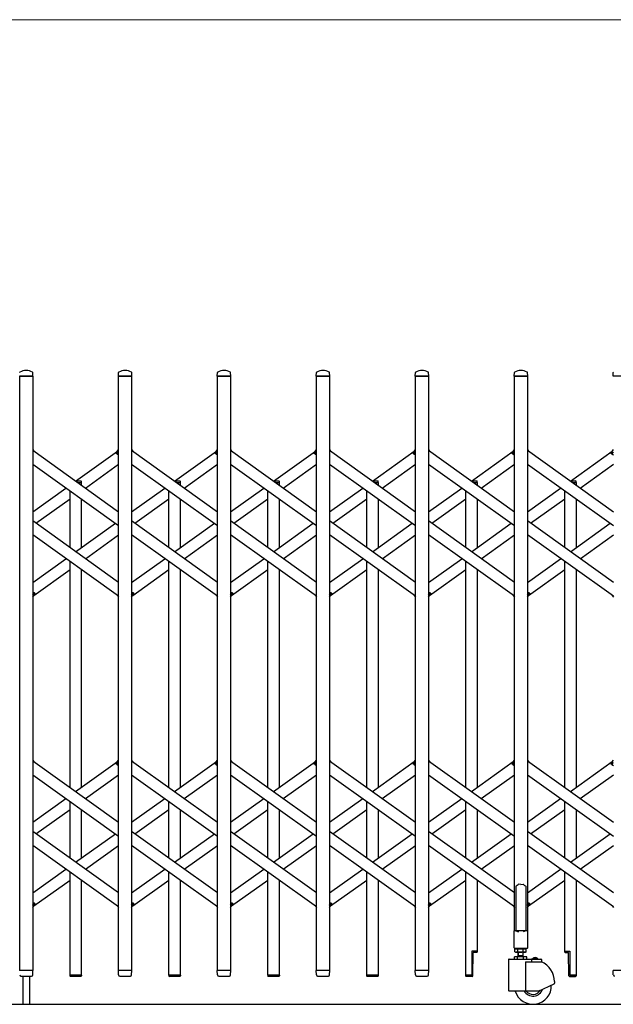
# Model space of a CAD drawing. Units: millimetres. Extents: x 0 to 33640, y 0 to 23760.
# Drawn here: x 8585 to 9635, y 10718 to 12458 of the extents above; entities that cross this region are included whole.
import ezdxf

# ---------------------------------------------------------------- set-up
doc = ezdxf.new("R2010")
doc.units = ezdxf.units.MM
for name, color, linetype, lineweight in [('YKK_13', 4, 'Continuous', 30), ('YKK_A1', 4, 'Continuous', 30), ('YKK_D', 6, 'Continuous', 13)]:
    doc.layers.add(name, color=color, linetype=linetype, lineweight=lineweight)

msp = doc.modelspace()

# ---------------------------------------------------------------- linework, layer by layer
at = {"layer": 'YKK_13'}
for p, q in [((8608.6, 11828.3), (8608.2, 11834.4)), ((8759.6, 11828.3), (8760, 11834.4)), ((8783.6, 11828.3), (8783.2, 11834.4)), ((8934.6, 11828.3), (8935, 11834.4)), ((8958.6, 11828.3), (8958.2, 11834.4)), ((9109.6, 11828.3), (9110, 11834.4)), ((9133.6, 11828.3), (9133.2, 11834.4)), ((9284.6, 11828.3), (9285, 11834.4)), ((9308.6, 11828.3), (9308.2, 11834.4)), ((9459.6, 11828.3), (9460, 11834.4)), ((9483.6, 11828.3), (9483.2, 11834.4)), ((9634.6, 11828.3), (9635, 11834.4)), ((8608.3, 11828), (8584.9, 11828)), ((8783.3, 11828), (8759.9, 11828)), ((8958.3, 11828), (8934.9, 11828)), ((9133.3, 11828), (9109.9, 11828)), ((9308.3, 11828), (9284.9, 11828)), ((9483.3, 11828), (9459.9, 11828)), ((9658.3, 11828), (9634.9, 11828)), ((8608.1, 11698.3), (8610, 11695.6)), ((8756, 11692.6), (8760.1, 11698.3)), ((8757.5, 11690.3), (8760.1, 11694)), ((8783.1, 11698.3), (8785, 11695.6)), ((8931, 11692.6), (8935.1, 11698.3)), ((8932.5, 11690.3), (8935.1, 11694)), ((8958.1, 11698.3), (8960, 11695.6)), ((9106, 11692.6), (9110.1, 11698.3)), ((9107.5, 11690.3), (9110.1, 11694)), ((9133.1, 11698.3), (9135, 11695.6)), ((9281, 11692.6), (9285.1, 11698.3)), ((9282.5, 11690.3), (9285.1, 11694)), ((9308.1, 11698.3), (9310, 11695.6)), ((9456, 11692.6), (9460.1, 11698.3)), ((9457.5, 11690.3), (9460.1, 11694)), ((9483.1, 11698.3), (9485, 11695.6)), ((9631, 11692.6), (9635.1, 11698.3)), ((9632.5, 11690.3), (9635.1, 11694)), ((8757.5, 11690.3), (8756.2, 11691.2)), ((8932.5, 11690.3), (8931.2, 11691.2)), ((9107.5, 11690.3), (9106.2, 11691.2)), ((9282.5, 11690.3), (9281.2, 11691.2)), ((9457.5, 11690.3), (9456.2, 11691.2)), ((9632.5, 11690.3), (9631.2, 11691.2)), ((8608.1, 11442), (8610.7, 11445.7)), ((8608.1, 11437.7), (8612.2, 11443.4)), ((8610.7, 11445.7), (8611.9, 11444.8)), ((8758.1, 11440.4), (8760.1, 11437.7)), ((8783.1, 11442), (8785.7, 11445.7)), ((8783.1, 11437.7), (8787.2, 11443.4)), ((8785.7, 11445.7), (8786.9, 11444.8)), ((8933.1, 11440.4), (8935.1, 11437.7)), ((8958.1, 11442), (8960.7, 11445.7)), ((8958.1, 11437.7), (8962.2, 11443.4)), ((8960.7, 11445.7), (8961.9, 11444.8)), ((9108.1, 11440.4), (9110.1, 11437.7)), ((9133.1, 11442), (9135.7, 11445.7)), ((9133.1, 11437.7), (9137.2, 11443.4)), ((9135.7, 11445.7), (9136.9, 11444.8)), ((9283.1, 11440.4), (9285.1, 11437.7)), ((9308.1, 11442), (9310.7, 11445.7)), ((9308.1, 11437.7), (9312.2, 11443.4)), ((9310.7, 11445.7), (9311.9, 11444.8)), ((9458.1, 11440.4), (9460.1, 11437.7)), ((9483.1, 11442), (9485.7, 11445.7)), ((9483.1, 11437.7), (9487.2, 11443.4)), ((9485.7, 11445.7), (9486.9, 11444.8)), ((9633.1, 11440.4), (9635.1, 11437.7)), ((8608.1, 11149.7), (8610, 11147)), ((8756, 11144), (8760.1, 11149.7)), ((8757.5, 11141.7), (8756.2, 11142.6)), ((8757.5, 11141.7), (8760.1, 11145.4)), ((8783.1, 11149.7), (8785, 11147)), ((8931, 11144), (8935.1, 11149.7)), ((8932.5, 11141.7), (8931.2, 11142.6)), ((8932.5, 11141.7), (8935.1, 11145.4)), ((8958.1, 11149.7), (8960, 11147)), ((9106, 11144), (9110.1, 11149.7)), ((9107.5, 11141.7), (9106.2, 11142.6)), ((9107.5, 11141.7), (9110.1, 11145.4)), ((9133.1, 11149.7), (9135, 11147)), ((9281, 11144), (9285.1, 11149.7)), ((9282.5, 11141.7), (9281.2, 11142.6)), ((9282.5, 11141.7), (9285.1, 11145.4)), ((9308.1, 11149.7), (9310, 11147)), ((9456, 11144), (9460.1, 11149.7)), ((9457.5, 11141.7), (9456.2, 11142.6)), ((9457.5, 11141.7), (9460.1, 11145.4)), ((9483.1, 11149.7), (9485, 11147)), ((9631, 11144), (9635.1, 11149.7)), ((9632.5, 11141.7), (9631.2, 11142.6)), ((9632.5, 11141.7), (9635.1, 11145.4)), ((9465.1, 10928.1), (9463.6, 10927.1)), ((9466.6, 10929.3), (9465.1, 10928.1)), ((9467.6, 10930.2), (9466.6, 10929.3)), ((9471.6, 10929.8), (9467.6, 10930.2)), ((9471.6, 10929.8), (9475.6, 10930.2)), ((9475.6, 10930.2), (9476.6, 10929.3)), ((9476.6, 10929.3), (9478.1, 10928.1)), ((9478.1, 10928.1), (9479.6, 10927.1)), ((9463.6, 10927.1), (9462.6, 10926.5)), ((9462.6, 10926.5), (9462.6, 10848.1)), ((9479.6, 10927.1), (9480.6, 10926.5)), ((9480.6, 10926.5), (9480.6, 10848.1)), ((8608.1, 10893.4), (8610.7, 10897.1)), ((8608.1, 10889.1), (8612.2, 10894.8)), ((8610.7, 10897.1), (8611.9, 10896.2)), ((8783.1, 10893.4), (8785.7, 10897.1)), ((8783.1, 10889.1), (8787.2, 10894.8)), ((8785.7, 10897.1), (8786.9, 10896.2)), ((8958.1, 10893.4), (8960.7, 10897.1)), ((8958.1, 10889.1), (8962.2, 10894.8)), ((8960.7, 10897.1), (8961.9, 10896.2)), ((9133.1, 10893.4), (9135.7, 10897.1)), ((9133.1, 10889.1), (9137.2, 10894.8)), ((9135.7, 10897.1), (9136.9, 10896.2)), ((9308.1, 10893.4), (9310.7, 10897.1)), ((9308.1, 10889.1), (9312.2, 10894.8)), ((9310.7, 10897.1), (9311.9, 10896.2)), ((9483.1, 10893.4), (9485.7, 10897.1)), ((9483.1, 10889.1), (9487.2, 10894.8)), ((9485.7, 10897.1), (9486.9, 10896.2)), ((8758.1, 10891.8), (8760.1, 10889.1)), ((8933.1, 10891.8), (8935.1, 10889.1)), ((9108.1, 10891.8), (9110.1, 10889.1)), ((9283.1, 10891.8), (9285.1, 10889.1)), ((9458.1, 10891.8), (9460.1, 10889.1)), ((9633.1, 10891.8), (9635.1, 10889.1)), ((9459.3, 10847.5), (9459.3, 10818.1)), ((9462.6, 10848.1), (9459.9, 10848.1)), ((9462.6, 10848.1), (9467.6, 10846.1)), ((9480.6, 10848.1), (9475.6, 10846.1)), ((9483.3, 10848.1), (9480.6, 10848.1)), ((9483.9, 10818.1), (9483.9, 10847.5)), ((9394.4, 10811.7), (9385.1, 10811.7)), ((9385.1, 10811.7), (9385.1, 10769.7)), ((9386.6, 10768.2), (9387.3, 10809.7)), ((9393.4, 10809.7), (9387.3, 10809.7)), ((9394.4, 10811.7), (9394.4, 10810.7)), ((9459.9, 10817.5), (9483.3, 10817.5)), ((9548.8, 10811.7), (9548.8, 10810.7)), ((9548.8, 10811.7), (9558.1, 10811.7)), ((9549.8, 10809.7), (9555.8, 10809.7)), ((9556.6, 10768.2), (9555.8, 10809.7)), ((9558.1, 10811.7), (9558.1, 10769.7)), ((8608.3, 10778), (8584.9, 10778)), ((8608.1, 10770.3), (8608.6, 10777.7)), ((8760, 10770.3), (8759.6, 10777.7)), ((8783.3, 10778), (8759.9, 10778)), ((8783.1, 10770.3), (8783.6, 10777.7)), ((8935, 10770.3), (8934.6, 10777.7)), ((8958.3, 10778), (8934.9, 10778)), ((8958.1, 10770.3), (8958.6, 10777.7)), ((9110, 10770.3), (9109.6, 10777.7)), ((9133.3, 10778), (9109.9, 10778)), ((9133.1, 10770.3), (9133.6, 10777.7)), ((9285, 10770.3), (9284.6, 10777.7)), ((9308.3, 10778), (9284.9, 10778)), ((9308.1, 10770.3), (9308.6, 10777.7)), ((9635, 10770.3), (9634.6, 10777.7)), ((9658.3, 10778), (9634.9, 10778)), ((8587.1, 10768), (8606.1, 10768)), ((8590.6, 10768), (8590.6, 10718.3)), ((8602.6, 10768), (8602.6, 10718.3)), ((8608.1, 10769.9), (8608.1, 10770.3)), ((8694.4, 10769.7), (8673.8, 10769.7)), ((8673.8, 10769.7), (8673.8, 10768.2)), ((8693.4, 10767.2), (8674.8, 10767.2)), ((8694.4, 10769.7), (8694.4, 10768.2)), ((8760, 10770.3), (8760.1, 10769.9)), ((8762.1, 10768), (8781.1, 10768)), ((8783.1, 10769.9), (8783.1, 10770.3)), ((8869.4, 10769.7), (8848.8, 10769.7)), ((8848.8, 10769.7), (8848.8, 10768.2)), ((8868.4, 10767.2), (8849.8, 10767.2)), ((8869.4, 10769.7), (8869.4, 10768.2)), ((8935, 10770.3), (8935.1, 10769.9)), ((8937.1, 10768), (8956.1, 10768)), ((8958.1, 10769.9), (8958.1, 10770.3)), ((9044.4, 10769.7), (9023.8, 10769.7)), ((9023.8, 10769.7), (9023.8, 10768.2)), ((9043.4, 10767.2), (9024.8, 10767.2)), ((9044.4, 10769.7), (9044.4, 10768.2)), ((9110, 10770.3), (9110.1, 10769.9)), ((9112.1, 10768), (9131.1, 10768)), ((9133.1, 10769.9), (9133.1, 10770.3)), ((9219.4, 10769.7), (9198.8, 10769.7)), ((9198.8, 10769.7), (9198.8, 10768.2)), ((9218.4, 10767.2), (9199.8, 10767.2)), ((9219.4, 10769.7), (9219.4, 10768.2)), ((9285, 10770.3), (9285.1, 10769.9)), ((9287.1, 10768), (9306.1, 10768)), ((9308.1, 10769.9), (9308.1, 10770.3)), ((9373.8, 10769.7), (9373.8, 10768.2)), ((9385.1, 10769.7), (9373.8, 10769.7)), ((9373.8, 10769.7), (9373.8, 10768.2)), ((9385.6, 10767.2), (9374.8, 10767.2)), ((9557.6, 10767.2), (9568.4, 10767.2)), ((9558.1, 10769.7), (9569.4, 10769.7)), ((9569.4, 10769.7), (9569.4, 10768.2)), ((9569.4, 10769.7), (9569.4, 10768.2)), ((9635, 10770.3), (9635.1, 10769.9))]:
    msp.add_line(p, q, dxfattribs=at)
at = {"layer": 'YKK_13', "ltscale": 0.5}
for p, q in [((8683.8, 11642.9), (8693.4, 11642.9)), ((8694.4, 11640.4), (8694.4, 11641.9)), ((8858.8, 11642.9), (8868.4, 11642.9)), ((8869.4, 11640.4), (8869.4, 11641.9)), ((9033.8, 11642.9), (9043.4, 11642.9)), ((9044.4, 11640.4), (9044.4, 11641.9)), ((9208.8, 11642.9), (9218.4, 11642.9)), ((9219.4, 11640.4), (9219.4, 11641.9)), ((9383.8, 11642.9), (9393.4, 11642.9)), ((9394.4, 11640.4), (9394.4, 11641.9)), ((9558.8, 11642.9), (9568.4, 11642.9)), ((9569.4, 11640.4), (9569.4, 11641.9)), ((8687.3, 11640.4), (8694.4, 11640.4)), ((8862.3, 11640.4), (8869.4, 11640.4)), ((9037.3, 11640.4), (9044.4, 11640.4)), ((9212.3, 11640.4), (9219.4, 11640.4)), ((9387.3, 11640.4), (9394.4, 11640.4)), ((9562.3, 11640.4), (9569.4, 11640.4))]:
    msp.add_line(p, q, dxfattribs=at)
at = {"layer": 'YKK_13'}
for centre, radius, start, end in [((8586, 11834.4), 1, 117.6601, 176.5), ((8596.6, 11814.1), 23.9, 62.3399, 117.6601), ((8607.2, 11834.4), 1, 3.5, 62.3399), ((8761, 11834.4), 1, 117.6601, 176.5), ((8771.6, 11814.1), 23.9, 62.3399, 117.6601), ((8782.2, 11834.4), 1, 3.5, 62.3399), ((8936, 11834.4), 1, 117.6601, 176.5), ((8946.6, 11814.1), 23.9, 62.3399, 117.6601), ((8957.2, 11834.4), 1, 3.5, 62.3399), ((9111, 11834.4), 1, 117.6601, 176.5), ((9121.6, 11814.1), 23.9, 62.3399, 117.6601), ((9132.2, 11834.4), 1, 3.5, 62.3399), ((9286, 11834.4), 1, 117.6601, 176.5), ((9296.6, 11814.1), 23.9, 62.3399, 117.6601), ((9307.2, 11834.4), 1, 3.5, 62.3399), ((9461, 11834.4), 1, 117.6601, 176.5), ((9471.6, 11814.1), 23.9, 62.3399, 117.6601), ((9482.2, 11834.4), 1, 3.5, 62.3399), ((9636, 11834.4), 1, 117.6601, 176.5), ((8608.3, 11828.3), 0.3, 270, 0), ((8608.3, 11828.3), 0.3, 0, 3.5), ((8759.9, 11828.3), 0.3, 176.5, 180), ((8759.9, 11828.3), 0.3, 180, 270), ((8783.3, 11828.3), 0.3, 270, 0), ((8783.3, 11828.3), 0.3, 0, 3.5), ((8934.9, 11828.3), 0.3, 176.5, 180), ((8934.9, 11828.3), 0.3, 180, 270), ((8958.3, 11828.3), 0.3, 270, 0), ((8958.3, 11828.3), 0.3, 0, 3.5), ((9109.9, 11828.3), 0.3, 176.5, 180), ((9109.9, 11828.3), 0.3, 180, 270), ((9133.3, 11828.3), 0.3, 270, 0), ((9133.3, 11828.3), 0.3, 0, 3.5), ((9284.9, 11828.3), 0.3, 176.5, 180), ((9284.9, 11828.3), 0.3, 180, 270), ((9308.3, 11828.3), 0.3, 270, 0), ((9308.3, 11828.3), 0.3, 0, 3.5), ((9459.9, 11828.3), 0.3, 176.5, 180), ((9459.9, 11828.3), 0.3, 180, 270), ((9483.3, 11828.3), 0.3, 270, 0), ((9483.3, 11828.3), 0.3, 0, 3.5), ((9634.9, 11828.3), 0.3, 176.5, 180), ((9634.9, 11828.3), 0.3, 180, 270), ((8756.8, 11692), 1, 144.484, 234.484), ((8931.8, 11692), 1, 144.484, 234.484), ((9106.8, 11692), 1, 144.484, 234.484), ((9281.8, 11692), 1, 144.484, 234.484), ((9456.8, 11692), 1, 144.484, 234.484), ((9631.8, 11692), 1, 144.484, 234.484), ((8611.3, 11444), 1, 324.484, 54.484), ((8786.3, 11444), 1, 324.484, 54.484), ((8961.3, 11444), 1, 324.484, 54.484), ((9136.3, 11444), 1, 324.484, 54.484), ((9311.3, 11444), 1, 324.484, 54.484), ((9486.3, 11444), 1, 324.484, 54.484), ((8756.8, 11143.4), 1, 144.484, 234.484), ((8931.8, 11143.4), 1, 144.484, 234.484), ((9106.8, 11143.4), 1, 144.484, 234.484), ((9281.8, 11143.4), 1, 144.484, 234.484), ((9456.8, 11143.4), 1, 144.484, 234.484), ((9631.8, 11143.4), 1, 144.484, 234.484), ((8611.3, 10895.4), 1, 324.484, 54.484), ((8786.3, 10895.4), 1, 324.484, 54.484), ((8961.3, 10895.4), 1, 324.484, 54.484), ((9136.3, 10895.4), 1, 324.484, 54.484), ((9311.3, 10895.4), 1, 324.484, 54.484), ((9486.3, 10895.4), 1, 324.484, 54.484), ((9459.9, 10847.5), 0.6, 90, 180), ((9483.3, 10847.5), 0.6, 0, 90), ((9393.4, 10810.7), 1, 270, 0), ((9459.9, 10818.1), 0.6, 180, 270), ((9483.3, 10818.1), 0.6, 270, 0), ((9549.8, 10810.7), 1, 180, 270), ((8608.3, 10777.7), 0.3, 356.5, 90), ((8759.9, 10777.7), 0.3, 90, 183.5), ((8783.3, 10777.7), 0.3, 356.5, 90), ((8934.9, 10777.7), 0.3, 90, 183.5), ((8958.3, 10777.7), 0.3, 356.5, 90), ((9109.9, 10777.7), 0.3, 90, 183.5), ((9133.3, 10777.7), 0.3, 356.5, 90), ((9284.9, 10777.7), 0.3, 90, 183.5), ((9308.3, 10777.7), 0.3, 356.5, 90), ((9634.9, 10777.7), 0.3, 90, 183.5), ((8587.1, 10770), 2, 183.5, 270), ((8606.1, 10770), 2, 270, 356.5), ((8674.8, 10768.2), 1, 180, 270), ((8693.4, 10768.2), 1, 270, 0), ((8762.1, 10770), 2, 183.5, 270), ((8781.1, 10770), 2, 270, 356.5), ((8849.8, 10768.2), 1, 180, 270), ((8868.4, 10768.2), 1, 270, 0), ((8937.1, 10770), 2, 183.5, 270), ((8956.1, 10770), 2, 270, 356.5), ((9024.8, 10768.2), 1, 180, 270), ((9043.4, 10768.2), 1, 270, 0), ((9112.1, 10770), 2, 183.5, 270), ((9131.1, 10770), 2, 270, 356.5), ((9199.8, 10768.2), 1, 180, 270), ((9218.4, 10768.2), 1, 270, 0), ((9287.1, 10770), 2, 183.5, 270), ((9306.1, 10770), 2, 270, 356.5), ((9374.8, 10768.2), 1, 180, 270), ((9374.8, 10768.2), 1, 180, 270), ((9385.6, 10768.2), 1, 270, 359), ((9557.6, 10768.2), 1, 181, 270), ((9568.4, 10768.2), 1, 270, 0), ((9568.4, 10768.2), 1, 270, 0), ((9637.1, 10770), 2, 183.5, 270)]:
    msp.add_arc(centre, radius, start, end, dxfattribs=at)
at = {"layer": 'YKK_13', "ltscale": 0.5}
for centre in [(8693.4, 11641.9), (8868.4, 11641.9), (9043.4, 11641.9), (9218.4, 11641.9), (9393.4, 11641.9), (9568.4, 11641.9)]:
    msp.add_arc(centre, 1, 0, 90, dxfattribs=at)
at = {"layer": 'YKK_A1'}
for p, q in [((8585.1, 11828), (8608.1, 11828)), ((8585.1, 10778), (8585.1, 11828)), ((8608.1, 11828), (8608.1, 10778)), ((8760.1, 11828), (8783.1, 11828)), ((8760.1, 10778), (8760.1, 11828)), ((8783.1, 11828), (8783.1, 10778)), ((8935.1, 11828), (8958.1, 11828)), ((8935.1, 10778), (8935.1, 11828)), ((8958.1, 11828), (8958.1, 10778)), ((9110.1, 11828), (9133.1, 11828)), ((9110.1, 10778), (9110.1, 11828)), ((9133.1, 11828), (9133.1, 10778)), ((9285.1, 11828), (9308.1, 11828)), ((9285.1, 10778), (9285.1, 11828)), ((9308.1, 11828), (9308.1, 10778)), ((9460.1, 11828), (9483.1, 11828)), ((9460.1, 10848), (9460.1, 11828)), ((9483.1, 11828), (9483.1, 10848)), ((8608.1, 11697), (8760.1, 11588.5)), ((8684.1, 11642.7), (8758.1, 11695.6)), ((8757.6, 11690.6), (8760.1, 11694)), ((8783.1, 11697), (8935.1, 11588.5)), ((8859.1, 11642.7), (8933.1, 11695.6)), ((8932.6, 11690.6), (8935.1, 11694)), ((8958.1, 11697), (9110.1, 11588.5)), ((9034.1, 11642.7), (9108.1, 11695.6)), ((9107.6, 11690.6), (9110.1, 11694)), ((9133.1, 11697), (9285.1, 11588.5)), ((9209.1, 11642.7), (9283.1, 11695.6)), ((9282.6, 11690.6), (9285.1, 11694)), ((9308.1, 11697), (9460.1, 11588.5)), ((9384.1, 11642.7), (9458.1, 11695.6)), ((9457.6, 11690.6), (9460.1, 11694)), ((9483.1, 11697), (9635.1, 11588.5)), ((9559.1, 11642.7), (9633.1, 11695.6)), ((9632.6, 11690.6), (9635.1, 11694)), ((8757.6, 11690.6), (8760.1, 11688.8)), ((8932.6, 11690.6), (8935.1, 11688.8)), ((9107.6, 11690.6), (9110.1, 11688.8)), ((9282.6, 11690.6), (9285.1, 11688.8)), ((9457.6, 11690.6), (9460.1, 11688.8)), ((9632.6, 11690.6), (9635.1, 11688.8)), ((8608.1, 11672.4), (8760.1, 11563.9)), ((8701.3, 11630.4), (8760.1, 11672.4)), ((8783.1, 11672.4), (8935.1, 11563.9)), ((8876.3, 11630.4), (8935.1, 11672.4)), ((8958.1, 11672.4), (9110.1, 11563.9)), ((9051.3, 11630.4), (9110.1, 11672.4)), ((9133.1, 11672.4), (9285.1, 11563.9)), ((9226.3, 11630.4), (9285.1, 11672.4)), ((9308.1, 11672.4), (9460.1, 11563.9)), ((9401.3, 11630.4), (9460.1, 11672.4)), ((9483.1, 11672.4), (9635.1, 11563.9)), ((9576.3, 11630.4), (9635.1, 11672.4)), ((8608.1, 11588.5), (8666.9, 11630.4)), ((8674.1, 11525), (8674.1, 11625.3)), ((8687.3, 11640.4), (8694.1, 11640.4)), ((8694.1, 11640.4), (8694.1, 11635.6)), ((8783.1, 11588.5), (8841.9, 11630.4)), ((8849.1, 11525), (8849.1, 11625.3)), ((8862.3, 11640.4), (8869.1, 11640.4)), ((8869.1, 11640.4), (8869.1, 11635.6)), ((8958.1, 11588.5), (9016.9, 11630.4)), ((9024.1, 11525), (9024.1, 11625.3)), ((9037.3, 11640.4), (9044.1, 11640.4)), ((9044.1, 11640.4), (9044.1, 11635.6)), ((9133.1, 11588.5), (9191.9, 11630.4)), ((9199.1, 11525), (9199.1, 11625.3)), ((9212.3, 11640.4), (9219.1, 11640.4)), ((9219.1, 11640.4), (9219.1, 11635.6)), ((9308.1, 11588.5), (9366.9, 11630.4)), ((9374.1, 11525), (9374.1, 11625.3)), ((9387.3, 11640.4), (9394.1, 11640.4)), ((9394.1, 11640.4), (9394.1, 11635.6)), ((9483.1, 11588.5), (9541.9, 11630.4)), ((9549.1, 11525), (9549.1, 11625.3)), ((9562.3, 11640.4), (9569.1, 11640.4)), ((9569.1, 11640.4), (9569.1, 11635.6)), ((8613.8, 11568), (8674.1, 11611)), ((8694.1, 11611), (8694.1, 11525)), ((8788.8, 11568), (8849.1, 11611)), ((8869.1, 11611), (8869.1, 11525)), ((8963.8, 11568), (9024.1, 11611)), ((9044.1, 11611), (9044.1, 11525)), ((9138.8, 11568), (9199.1, 11611)), ((9219.1, 11611), (9219.1, 11525)), ((9313.8, 11568), (9374.1, 11611)), ((9394.1, 11611), (9394.1, 11525)), ((9488.8, 11568), (9549.1, 11611)), ((9569.1, 11611), (9569.1, 11525)), ((8760.1, 11463.6), (8608.1, 11572.1)), ((8935.1, 11463.6), (8783.1, 11572.1)), ((9110.1, 11463.6), (8958.1, 11572.1)), ((9285.1, 11463.6), (9133.1, 11572.1)), ((9460.1, 11463.6), (9308.1, 11572.1)), ((9635.1, 11463.6), (9483.1, 11572.1)), ((8684.1, 11517.8), (8754.4, 11568)), ((8859.1, 11517.8), (8929.4, 11568)), ((9034.1, 11517.8), (9104.4, 11568)), ((9209.1, 11517.8), (9279.4, 11568)), ((9384.1, 11517.8), (9454.4, 11568)), ((9559.1, 11517.8), (9629.4, 11568)), ((8760.1, 11439), (8608.1, 11547.5)), ((8701.3, 11505.5), (8760.1, 11547.5)), ((8935.1, 11439), (8783.1, 11547.5)), ((8876.3, 11505.5), (8935.1, 11547.5)), ((9110.1, 11439), (8958.1, 11547.5)), ((9051.3, 11505.5), (9110.1, 11547.5)), ((9285.1, 11439), (9133.1, 11547.5)), ((9226.3, 11505.5), (9285.1, 11547.5)), ((9460.1, 11439), (9308.1, 11547.5)), ((9401.3, 11505.5), (9460.1, 11547.5)), ((9635.1, 11439), (9483.1, 11547.5)), ((9576.3, 11505.5), (9635.1, 11547.5)), ((8608.1, 11463.6), (8666.9, 11505.5)), ((8783.1, 11463.6), (8841.9, 11505.5)), ((8958.1, 11463.6), (9016.9, 11505.5)), ((9133.1, 11463.6), (9191.9, 11505.5)), ((9308.1, 11463.6), (9366.9, 11505.5)), ((9483.1, 11463.6), (9541.9, 11505.5)), ((8610, 11440.4), (8674.1, 11486.1)), ((8674.1, 11101.3), (8674.1, 11500.4)), ((8694.1, 11486.1), (8694.1, 11101.3)), ((8785, 11440.4), (8849.1, 11486.1)), ((8849.1, 11101.3), (8849.1, 11500.4)), ((8869.1, 11486.1), (8869.1, 11101.3)), ((8960, 11440.4), (9024.1, 11486.1)), ((9024.1, 11101.3), (9024.1, 11500.4)), ((9044.1, 11486.1), (9044.1, 11101.3)), ((9135, 11440.4), (9199.1, 11486.1)), ((9199.1, 11101.3), (9199.1, 11500.4)), ((9219.1, 11486.1), (9219.1, 11101.3)), ((9310, 11440.4), (9374.1, 11486.1)), ((9374.1, 11101.3), (9374.1, 11500.4)), ((9394.1, 11486.1), (9394.1, 11101.3)), ((9485, 11440.4), (9549.1, 11486.1)), ((9549.1, 11101.3), (9549.1, 11500.4)), ((9569.1, 11486.1), (9569.1, 11101.3)), ((8608.1, 11447.2), (8610.5, 11445.4)), ((8608.1, 11442), (8610.5, 11445.4)), ((8783.1, 11447.2), (8785.5, 11445.4)), ((8783.1, 11442), (8785.5, 11445.4)), ((8958.1, 11447.2), (8960.5, 11445.4)), ((8958.1, 11442), (8960.5, 11445.4)), ((9133.1, 11447.2), (9135.5, 11445.4)), ((9133.1, 11442), (9135.5, 11445.4)), ((9308.1, 11447.2), (9310.5, 11445.4)), ((9308.1, 11442), (9310.5, 11445.4)), ((9483.1, 11447.2), (9485.5, 11445.4)), ((9483.1, 11442), (9485.5, 11445.4)), ((8608.1, 11148.4), (8760.1, 11039.9)), ((8684.1, 11094.1), (8758.1, 11147)), ((8757.6, 11142), (8760.1, 11145.4)), ((8757.6, 11142), (8760.1, 11140.2)), ((8783.1, 11148.4), (8935.1, 11039.9)), ((8859.1, 11094.1), (8933.1, 11147)), ((8932.6, 11142), (8935.1, 11145.4)), ((8932.6, 11142), (8935.1, 11140.2)), ((8958.1, 11148.4), (9110.1, 11039.9)), ((9034.1, 11094.1), (9108.1, 11147)), ((9107.6, 11142), (9110.1, 11145.4)), ((9107.6, 11142), (9110.1, 11140.2)), ((9133.1, 11148.4), (9285.1, 11039.9)), ((9209.1, 11094.1), (9283.1, 11147)), ((9282.6, 11142), (9285.1, 11145.4)), ((9282.6, 11142), (9285.1, 11140.2)), ((9308.1, 11148.4), (9460.1, 11039.9)), ((9384.1, 11094.1), (9458.1, 11147)), ((9457.6, 11142), (9460.1, 11145.4)), ((9457.6, 11142), (9460.1, 11140.2)), ((9483.1, 11148.4), (9635.1, 11039.9)), ((9559.1, 11094.1), (9633.1, 11147)), ((9632.6, 11142), (9635.1, 11145.4)), ((9632.6, 11142), (9635.1, 11140.2)), ((8608.1, 11123.8), (8760.1, 11015.3)), ((8701.3, 11081.8), (8760.1, 11123.8)), ((8783.1, 11123.8), (8935.1, 11015.3)), ((8876.3, 11081.8), (8935.1, 11123.8)), ((8958.1, 11123.8), (9110.1, 11015.3)), ((9051.3, 11081.8), (9110.1, 11123.8)), ((9133.1, 11123.8), (9285.1, 11015.3)), ((9226.3, 11081.8), (9285.1, 11123.8)), ((9308.1, 11123.8), (9460.1, 11015.3)), ((9401.3, 11081.8), (9460.1, 11123.8)), ((9483.1, 11123.8), (9635.1, 11015.3)), ((9576.3, 11081.8), (9635.1, 11123.8)), ((8608.1, 11039.9), (8666.9, 11081.8)), ((8674.1, 10976.4), (8674.1, 11076.7)), ((8783.1, 11039.9), (8841.9, 11081.8)), ((8849.1, 10976.4), (8849.1, 11076.7)), ((8958.1, 11039.9), (9016.9, 11081.8)), ((9024.1, 10976.4), (9024.1, 11076.7)), ((9133.1, 11039.9), (9191.9, 11081.8)), ((9199.1, 10976.4), (9199.1, 11076.7)), ((9308.1, 11039.9), (9366.9, 11081.8)), ((9374.1, 10976.4), (9374.1, 11076.7)), ((9483.1, 11039.9), (9541.9, 11081.8)), ((9549.1, 10976.4), (9549.1, 11076.7)), ((8613.8, 11019.4), (8674.1, 11062.4)), ((8694.1, 11062.4), (8694.1, 10976.4)), ((8788.8, 11019.4), (8849.1, 11062.4)), ((8869.1, 11062.4), (8869.1, 10976.4)), ((8963.8, 11019.4), (9024.1, 11062.4)), ((9044.1, 11062.4), (9044.1, 10976.4)), ((9138.8, 11019.4), (9199.1, 11062.4)), ((9219.1, 11062.4), (9219.1, 10976.4)), ((9313.8, 11019.4), (9374.1, 11062.4)), ((9394.1, 11062.4), (9394.1, 10976.4)), ((9488.8, 11019.4), (9549.1, 11062.4)), ((9569.1, 11062.4), (9569.1, 10976.4)), ((8760.1, 10915), (8608.1, 11023.5)), ((8684.1, 10969.2), (8754.4, 11019.4)), ((8935.1, 10915), (8783.1, 11023.5)), ((8859.1, 10969.2), (8929.4, 11019.4)), ((9110.1, 10915), (8958.1, 11023.5)), ((9034.1, 10969.2), (9104.4, 11019.4)), ((9285.1, 10915), (9133.1, 11023.5)), ((9209.1, 10969.2), (9279.4, 11019.4)), ((9460.1, 10915), (9308.1, 11023.5)), ((9384.1, 10969.2), (9454.4, 11019.4)), ((9635.1, 10915), (9483.1, 11023.5)), ((9559.1, 10969.2), (9629.4, 11019.4)), ((8760.1, 10890.4), (8608.1, 10998.9)), ((8701.3, 10956.9), (8760.1, 10998.9)), ((8935.1, 10890.4), (8783.1, 10998.9)), ((8876.3, 10956.9), (8935.1, 10998.9)), ((9110.1, 10890.4), (8958.1, 10998.9)), ((9051.3, 10956.9), (9110.1, 10998.9)), ((9285.1, 10890.4), (9133.1, 10998.9)), ((9226.3, 10956.9), (9285.1, 10998.9)), ((9460.1, 10890.4), (9308.1, 10998.9)), ((9401.3, 10956.9), (9460.1, 10998.9)), ((9635.1, 10890.4), (9483.1, 10998.9)), ((9576.3, 10956.9), (9635.1, 10998.9)), ((8608.1, 10915), (8666.9, 10956.9)), ((8674.1, 10769.7), (8674.1, 10951.8)), ((8783.1, 10915), (8841.9, 10956.9)), ((8849.1, 10769.7), (8849.1, 10951.8)), ((8958.1, 10915), (9016.9, 10956.9)), ((9024.1, 10769.7), (9024.1, 10951.8)), ((9133.1, 10915), (9191.9, 10956.9)), ((9199.1, 10769.7), (9199.1, 10951.8)), ((9308.1, 10915), (9366.9, 10956.9)), ((9374.1, 10769.7), (9374.1, 10951.8)), ((9483.1, 10915), (9541.9, 10956.9)), ((9549.1, 10811.7), (9549.1, 10951.8)), ((8610, 10891.8), (8674.1, 10937.5)), ((8694.1, 10937.5), (8694.1, 10769.7)), ((8785, 10891.8), (8849.1, 10937.5)), ((8869.1, 10937.5), (8869.1, 10769.7)), ((8960, 10891.8), (9024.1, 10937.5)), ((9044.1, 10937.5), (9044.1, 10769.7)), ((9135, 10891.8), (9199.1, 10937.5)), ((9219.1, 10937.5), (9219.1, 10769.7)), ((9310, 10891.8), (9374.1, 10937.5)), ((9394.1, 10937.5), (9394.1, 10811.7)), ((9485, 10891.8), (9549.1, 10937.5)), ((9569.1, 10937.5), (9569.1, 10769.7)), ((8608.1, 10898.6), (8610.5, 10896.8)), ((8608.1, 10893.4), (8610.5, 10896.8)), ((8783.1, 10898.6), (8785.5, 10896.8)), ((8783.1, 10893.4), (8785.5, 10896.8)), ((8958.1, 10898.6), (8960.5, 10896.8)), ((8958.1, 10893.4), (8960.5, 10896.8)), ((9133.1, 10898.6), (9135.5, 10896.8)), ((9133.1, 10893.4), (9135.5, 10896.8)), ((9308.1, 10898.6), (9310.5, 10896.8)), ((9308.1, 10893.4), (9310.5, 10896.8)), ((9483.1, 10898.6), (9485.5, 10896.8)), ((9483.1, 10893.4), (9485.5, 10896.8)), ((9483.1, 10848), (9460.1, 10848)), ((9461.1, 10815.4), (9462.4, 10816.2)), ((9461.1, 10811), (9461.1, 10815.4)), ((9461.1, 10811), (9462.4, 10810.2)), ((9462.3, 10818), (9462.3, 10816.2)), ((9462.3, 10816.2), (9479.5, 10816.2)), ((9479.4, 10816.2), (9462.4, 10816.2)), ((9479.4, 10810.2), (9462.4, 10810.2)), ((9465.9, 10810.2), (9465.9, 10802)), ((9466, 10811), (9466, 10815.4)), ((9466.7, 10810.2), (9466.7, 10804)), ((9475.1, 10810.2), (9475.1, 10804)), ((9475.8, 10811), (9475.8, 10815.4)), ((9475.9, 10802), (9475.9, 10810.2)), ((9480.7, 10815.4), (9479.4, 10816.2)), ((9480.7, 10811), (9479.4, 10810.2)), ((9479.5, 10816.2), (9479.5, 10818)), ((9480.7, 10811), (9480.7, 10815.4)), ((9449.9, 10797), (9449.9, 10742.5)), ((9450.9, 10798), (9506.9, 10798)), ((9481.9, 10802), (9460, 10802)), ((9460, 10798), (9460, 10802)), ((9465.4, 10798), (9465.4, 10802)), ((9465.9, 10804), (9475.9, 10804)), ((9466.7, 10804), (9465.9, 10802.6)), ((9475.1, 10804), (9475.9, 10802.6)), ((9476.4, 10798), (9476.4, 10802)), ((9479.9, 10793), (9507.9, 10793)), ((9479.9, 10793), (9479.9, 10741.5)), ((9481.9, 10798), (9481.9, 10802)), ((9490.5, 10797), (9490.5, 10793)), ((9501.6, 10798.5), (9492.2, 10798.5)), ((9492.2, 10798), (9492.2, 10798.5)), ((9501.6, 10798), (9492.2, 10798)), ((9494.8, 10800.2), (9495.8, 10798.2)), ((9495.8, 10798.2), (9496.9, 10797.6)), ((9498.1, 10798.2), (9496.9, 10797.6)), ((9499, 10800.2), (9498.1, 10798.2)), ((9501.6, 10798), (9501.6, 10798.5)), ((9507.9, 10797), (9507.9, 10793)), ((8608.1, 10778), (8585.1, 10778)), ((8783.1, 10778), (8760.1, 10778)), ((8958.1, 10778), (8935.1, 10778)), ((9133.1, 10778), (9110.1, 10778)), ((9308.1, 10778), (9285.1, 10778)), ((8694.1, 10769.7), (8674.1, 10769.7)), ((8869.1, 10769.7), (8849.1, 10769.7)), ((9044.1, 10769.7), (9024.1, 10769.7)), ((9219.1, 10769.7), (9199.1, 10769.7)), ((9385.1, 10769.7), (9374.1, 10769.7)), ((9502.9, 10741.5), (9530.4, 10754.3)), ((9530.9, 10758.1), (9530.9, 10755.2)), ((9569.1, 10769.7), (9558.1, 10769.7)), ((9502.9, 10741.5), (9450.9, 10741.5)), ((3162.9, 10718), (11469.3, 10718))]:
    msp.add_line(p, q, dxfattribs=at)
for centre, radius, start, end in [((9463.6, 10811.9), 4.34, 55.6158, 124.3842), ((9463.6, 10814.5), 4.34, 235.6158, 304.3842), ((9470.9, 10800), 16.2, 72.412, 107.588), ((9470.9, 10826.4), 16.2, 252.412, 287.588), ((9478.3, 10811.9), 4.34, 55.6158, 124.3842), ((9478.3, 10814.5), 4.34, 235.6158, 304.3842), ((9450.9, 10797), 1, 90, 180), ((9489.5, 10797), 1, 0, 90), ((9496.9, 10793.9), 6.55, 44.127, 135.873), ((9506.9, 10797), 1, 0, 90), ((9492.9, 10758.1), 38, 0, 66.7504), ((9529.9, 10755.2), 1, 295, 0), ((9450.9, 10742.5), 1, 180, 270), ((9492.9, 10750.5), 32.5, 196.0766, 2.6035), ((9492.9, 10750.5), 18, 210, 341.5326), ((9492.9, 10750.5), 15, 216.8699, 329.3577)]:
    msp.add_arc(centre, radius, start, end, dxfattribs=at)
at = {"layer": 'YKK_D'}
msp.add_line((10529.1, 12458), (4103.1, 12458), dxfattribs=at)

doc.saveas('drawing.dxf')
